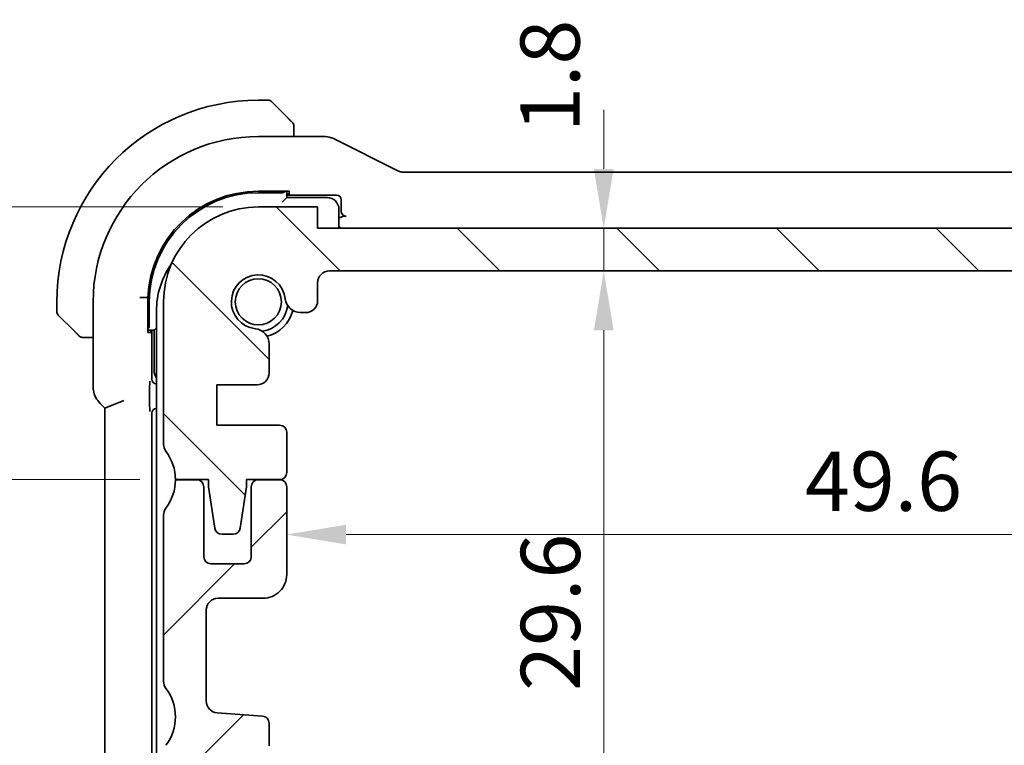
# Model space of a CAD drawing. Units: millimetres. Extents: x 14 to 2205, y 8 to 430.
# Drawn here: x 632 to 674, y 81 to 112 of the extents above; entities that cross this region are included whole.
import ezdxf

# ---------------------------------------------------------------- set-up
doc = ezdxf.new("R2010")
doc.units = ezdxf.units.MM
doc.layers.get('Defpoints').update_dxf_attribs({"lineweight": 25})
for name, color, linetype, lineweight in [('Dimension (ISO)', 7, 'Continuous', 18), ('Hatch (ISO)', 1, 'Continuous', 18), ('Visible (ISO)', 7, 'Continuous', 35)]:
    doc.layers.add(name, color=color, linetype=linetype, lineweight=lineweight)
doc.styles.add('Note Text (TK)', font='txt')
doc.dimstyles.new('Default - Method 1b (TK)', dxfattribs={"dimtxt": 2.5, "dimasz": 2.5, "dimexe": 1, "dimexo": 1.5, "dimgap": 1, "dimtad": 1, "dimtoh": 1, "dimrnd": 1e-08, "dimdsep": 46, "dimtxsty": 'Note Text (TK)', "dimcen": 0.09, "dimdle": 5, "dimclrd": 100, "dimclre": 100, "dimclrt": 7, "dimadec": 1, "dimazin": 1, "dimtfac": 1, "dimtmove": 0, "dimatfit": 3, "dimfxl": 1, "dimtolj": 1, "dimlwd": -1, "dimlwe": -1, "dimarcsym": 0})

# ---------------------------------------------------------------- blocks, each defined once
blk = doc.blocks.new('*D27')
at = {"layer": 'Defpoints', "color": 0}
for p in [(643.486, 90.027), (693.086, 90.027), (693.086, 89.863)]:
    blk.add_point(p, dxfattribs=at)
at = {"layer": 'Dimension (ISO)', "color": 100}
blk.add_line((645.986, 89.863), (690.586, 89.863), dxfattribs=at)
for points in [[(645.986, 90.279), (645.986, 89.446), (643.486, 89.863)], [(690.586, 90.279), (690.586, 89.446), (693.086, 89.863)]]:
    blk.add_solid(points, dxfattribs=at)
at = {"layer": 'Dimension (ISO)', "color": 7, "insert": (665.353, 92.113), "char_height": 2.5, "attachment_point": 4, "style": 'Note Text (TK)'}
blk.add_mtext('\\A1;49.6', dxfattribs=at)
blk = doc.blocks.new('*D28')
at = {"layer": 'Defpoints', "color": 0}
for p in [(644.786, 102.778), (656.862, 102.778), (645.286, 100.978)]:
    blk.add_point(p, dxfattribs=at)
at = {"layer": 'Dimension (ISO)', "color": 100}
for p, q in [((656.862, 105.278), (656.862, 107.778)), ((646.286, 102.778), (657.862, 102.778)), ((656.862, 100.978), (656.862, 102.778)), ((646.786, 100.978), (657.862, 100.978)), ((656.862, 98.478), (656.862, 95.978))]:
    blk.add_line(p, q, dxfattribs=at)
for points in [[(656.445, 105.278), (657.278, 105.278), (656.862, 102.778)], [(656.445, 98.478), (657.278, 98.478), (656.862, 100.978)]]:
    blk.add_solid(points, dxfattribs=at)
at = {"layer": 'Dimension (ISO)', "color": 7, "insert": (654.594, 106.839), "char_height": 2.5, "attachment_point": 4, "rotation": 90, "style": 'Note Text (TK)'}
blk.add_mtext('\\A1;1.8', dxfattribs=at)
blk = doc.blocks.new('*D29')
at = {"layer": 'Defpoints', "color": 0}
for p in [(645.286, 100.978), (645.286, 71.377), (656.862, 71.377)]:
    blk.add_point(p, dxfattribs=at)
at = {"layer": 'Dimension (ISO)', "color": 100}
for p, q in [((646.786, 100.978), (657.862, 100.978)), ((656.862, 98.478), (656.862, 73.877)), ((646.786, 71.377), (657.862, 71.377))]:
    blk.add_line(p, q, dxfattribs=at)
for points in [[(656.445, 98.478), (657.278, 98.478), (656.862, 100.978)], [(656.445, 73.877), (657.278, 73.877), (656.862, 71.377)]]:
    blk.add_solid(points, dxfattribs=at)
at = {"layer": 'Dimension (ISO)', "color": 7, "insert": (654.612, 83.273), "char_height": 2.5, "attachment_point": 4, "rotation": 90, "style": 'Note Text (TK)'}
blk.add_mtext('\\A1;29.6', dxfattribs=at)
blk = doc.blocks.new('*D31')
at = {"layer": 'Defpoints', "color": 0}
for p in [(623.029, 103.678), (642.286, 103.678), (638.786, 92.178)]:
    blk.add_point(p, dxfattribs=at)
at = {"layer": 'Dimension (ISO)', "color": 100}
for p, q in [((640.786, 103.678), (622.029, 103.678)), ((623.029, 94.678), (623.029, 101.178)), ((637.286, 92.178), (622.029, 92.178))]:
    blk.add_line(p, q, dxfattribs=at)
for points in [[(622.612, 101.178), (623.445, 101.178), (623.029, 103.678)], [(622.612, 94.678), (623.445, 94.678), (623.029, 92.178)]]:
    blk.add_solid(points, dxfattribs=at)
at = {"layer": 'Dimension (ISO)', "color": 7, "insert": (620.779, 95.115), "char_height": 2.5, "attachment_point": 4, "rotation": 90, "style": 'Note Text (TK)'}
blk.add_mtext('\\A1;11.5', dxfattribs=at)
blk = doc.blocks.new('*D32')
at = {"layer": 'Defpoints', "color": 0}
for p in [(638.786, 92.178), (623.029, 68.677), (642.286, 68.677)]:
    blk.add_point(p, dxfattribs=at)
at = {"layer": 'Dimension (ISO)', "color": 100}
for p, q in [((637.286, 92.178), (622.029, 92.178)), ((623.029, 89.678), (623.029, 71.177)), ((640.786, 68.677), (622.029, 68.677))]:
    blk.add_line(p, q, dxfattribs=at)
for points in [[(622.612, 89.678), (623.445, 89.678), (623.029, 92.178)], [(622.612, 71.177), (623.445, 71.177), (623.029, 68.677)]]:
    blk.add_solid(points, dxfattribs=at)
at = {"layer": 'Dimension (ISO)', "color": 7, "insert": (620.779, 77.516), "char_height": 2.5, "attachment_point": 4, "rotation": 90, "style": 'Note Text (TK)'}
blk.add_mtext('\\A1;23.5', dxfattribs=at)
blk = doc.blocks.new('*D33')
at = {"layer": 'Defpoints', "color": 0}
for p in [(611.479, 103.678), (642.286, 103.678), (642.286, 68.677)]:
    blk.add_point(p, dxfattribs=at)
at = {"layer": 'Dimension (ISO)', "color": 100}
for p, q in [((640.786, 103.678), (610.479, 103.678)), ((611.479, 71.177), (611.479, 101.178)), ((640.786, 68.677), (610.479, 68.677))]:
    blk.add_line(p, q, dxfattribs=at)
for points in [[(611.063, 101.178), (611.896, 101.178), (611.479, 103.678)], [(611.063, 71.177), (611.896, 71.177), (611.479, 68.677)]]:
    blk.add_solid(points, dxfattribs=at)
at = {"layer": 'Dimension (ISO)', "color": 7, "insert": (609.229, 84.544), "char_height": 2.5, "attachment_point": 4, "rotation": 90, "style": 'Note Text (TK)'}
blk.add_mtext('\\A1;35', dxfattribs=at)

msp = doc.modelspace()

# ---------------------------------------------------------------- hatches: boundary and pattern name
at = {"layer": 'Hatch (ISO)'}
h = msp.add_hatch(dxfattribs=at)
h.set_pattern_fill('ANSI31', color=256, scale=38.1, angle=90.00021, style=0)
h.set_pattern_definition([(135.0002, (393.75, -4), (-3.367584, -3.36761), [])])
edge = h.paths.add_edge_path()
edge.add_line((691.7858, 102.7771), (644.7858, 102.7778))
edge.add_line((644.7858, 102.7778), (644.7859, 103.6778))
edge.add_line((644.7859, 103.6778), (642.2859, 103.6778))
edge.add_ellipse((642.2858, 99.6778), major_axis=(0.0001, 4), ratio=1, start_angle=0, end_angle=90)
edge.add_line((638.2858, 99.6779), (638.2857, 93.6779))
edge.add_ellipse((638.7857, 93.6779), major_axis=(-0.5, 0), ratio=1, start_angle=0, end_angle=36.8699)
edge.add_ellipse((636.7857, 92.1779), major_axis=(1.6, 1.2), ratio=1, start_angle=323.1301, end_angle=360, ccw=False)
edge.add_line((638.7857, 92.1779), (640.1857, 92.1779))
edge.add_line((640.1857, 92.1779), (640.1857, 91.8779))
edge.add_line((640.1857, 91.8779), (640.4473, 90.1334))
edge.add_ellipse((640.744, 90.1779), major_axis=(-0.2967, -0.0445), ratio=1, start_angle=0, end_angle=81.46923)
edge.add_line((640.744, 89.8779), (641.2273, 89.8778))
edge.add_ellipse((641.2273, 90.1778), major_axis=(0, -0.3), ratio=1, start_angle=0, end_angle=81.46923)
edge.add_line((641.524, 90.1333), (641.7857, 91.8778))
edge.add_line((641.7857, 91.8778), (641.7857, 92.1778))
edge.add_line((641.7857, 92.1778), (643.1857, 92.1778))
edge.add_ellipse((643.1857, 92.4778), major_axis=(0, -0.3), ratio=1, start_angle=0, end_angle=90)
edge.add_line((643.4857, 92.4778), (643.4857, 94.1775))
edge.add_ellipse((643.1857, 94.1775), major_axis=(0.3, 0), ratio=1, start_angle=0, end_angle=90)
edge.add_line((643.1857, 94.4775), (640.5357, 94.4775))
edge.add_line((640.5357, 94.4775), (640.5358, 96.1775))
edge.add_line((640.5358, 96.1775), (642.2397, 96.1775))
edge.add_ellipse((642.2397, 96.6775), major_axis=(0, -0.5), ratio=1, start_angle=0, end_angle=90.00163)
edge.add_line((642.7397, 96.6775), (642.7397, 97.8979))
edge.add_ellipse((642.0897, 97.8979), major_axis=(0.65, 0), ratio=1, start_angle=0, end_angle=83.70755)
edge.add_ellipse((642.2859, 99.6771), major_axis=(-0.1249, -1.1331), ratio=1, start_angle=102.5849, end_angle=360, ccw=False)
edge.add_ellipse((644.0651, 99.8733), major_axis=(-0.6461, -0.0713), ratio=1, start_angle=0, end_angle=83.70755)
edge.add_line((644.0651, 99.2233), (644.2859, 99.2233))
edge.add_ellipse((644.2859, 99.7233), major_axis=(0, -0.5), ratio=1, start_angle=0, end_angle=90)
edge.add_line((644.7859, 99.7233), (644.7859, 100.4778))
edge.add_ellipse((645.2859, 100.4778), major_axis=(-0.5, 0), ratio=1, start_angle=269.99837, end_angle=360, ccw=False)
edge.add_line((645.2859, 100.9778), (691.2858, 100.9771))
edge.add_ellipse((691.2858, 100.4771), major_axis=(0, 0.5), ratio=1, start_angle=270, end_angle=360, ccw=False)
edge.add_line((691.7858, 100.4771), (691.7858, 99.7233))
edge.add_ellipse((692.2858, 99.7233), major_axis=(-0.5, 0), ratio=1, start_angle=0, end_angle=90)
edge.add_line((692.2858, 99.2233), (692.5066, 99.2233))
edge.add_ellipse((692.5066, 99.8733), major_axis=(0, -0.65), ratio=1, start_angle=0, end_angle=83.70755)
edge.add_ellipse((694.2858, 99.6771), major_axis=(-1.1331, 0.125), ratio=1, start_angle=102.5849, end_angle=360, ccw=False)
edge.add_ellipse((694.482, 97.8979), major_axis=(-0.0712, 0.6461), ratio=1, start_angle=0, end_angle=83.70755)
edge.add_line((693.832, 97.8979), (693.832, 96.6768))
edge.add_ellipse((694.332, 96.6767), major_axis=(-0.5, 0), ratio=1, start_angle=0, end_angle=90)
edge.add_line((694.3319, 96.1767), (696.0358, 96.1767))
edge.add_line((696.0358, 96.1767), (696.0357, 94.4767))
edge.add_line((696.0357, 94.4767), (693.3857, 94.4768))
edge.add_ellipse((693.3857, 94.1768), major_axis=(0, 0.3), ratio=1, start_angle=0, end_angle=90)
edge.add_line((693.0857, 94.1768), (693.0857, 92.4771))
edge.add_ellipse((693.3857, 92.4771), major_axis=(-0.3, 0), ratio=1, start_angle=0, end_angle=90)
edge.add_line((693.3857, 92.1771), (694.7857, 92.1771))
edge.add_line((694.7857, 92.1771), (694.7857, 91.8771))
edge.add_line((694.7857, 91.8771), (695.0473, 90.1326))
edge.add_ellipse((695.344, 90.1771), major_axis=(-0.2967, -0.0445), ratio=1, start_angle=0, end_angle=81.46923)
edge.add_line((695.344, 89.8771), (695.8273, 89.8771))
edge.add_ellipse((695.8273, 90.1771), major_axis=(0, -0.3), ratio=1, start_angle=0, end_angle=81.46923)
edge.add_line((696.124, 90.1326), (696.3857, 91.8771))
edge.add_line((696.3857, 91.8771), (696.3857, 92.1771))
edge.add_line((696.3857, 92.1771), (696.8811, 92.1771))
edge.add_line((696.8811, 92.1771), (697.7857, 92.177))
edge.add_ellipse((699.7857, 92.177), major_axis=(-2, 0), ratio=1, start_angle=359.99857, end_angle=360, ccw=False)
edge.add_ellipse((699.7857, 92.177), major_axis=(-2, 0.0001), ratio=1, start_angle=323.13153, end_angle=360, ccw=False)
edge.add_ellipse((697.7857, 93.677), major_axis=(0.4, -0.3), ratio=1, start_angle=0, end_angle=36.8699)
edge.add_line((698.2857, 93.677), (698.2858, 99.677))
edge.add_ellipse((694.2858, 99.6771), major_axis=(4, -0.0001), ratio=1, start_angle=0, end_angle=90)
edge.add_line((694.2859, 103.6771), (691.7859, 103.6771))
edge.add_line((691.7859, 103.6771), (691.7858, 102.7771))
h = msp.add_hatch(dxfattribs=at)
h.set_pattern_fill('ANSI31', color=256, scale=38.1, style=0)
h.set_pattern_definition([(45, (393.75, -4), (-3.367596, 3.367596), [])])
edge = h.paths.add_edge_path()
edge.add_line((698.2858, 83.6771), (698.2858, 90.6771))
edge.add_ellipse((697.7858, 90.6771), major_axis=(0.5, 0), ratio=1, start_angle=0, end_angle=36.8699)
edge.add_ellipse((699.7858, 92.1771), major_axis=(-1.6, -1.2), ratio=1, start_angle=323.1301, end_angle=360, ccw=False)
edge.add_line((697.7858, 92.1771), (697.7857, 92.1771))
edge.add_line((697.7857, 92.1771), (696.8858, 92.1771))
edge.add_ellipse((696.8858, 91.8771), major_axis=(0, 0.3), ratio=1, start_angle=0, end_angle=0.89884)
edge.add_ellipse((696.8858, 91.8771), major_axis=(-0.0047, 0.3), ratio=1, start_angle=0, end_angle=89.10116)
edge.add_line((696.5858, 91.8771), (696.5858, 88.9271))
edge.add_ellipse((696.2858, 88.9271), major_axis=(0.3, 0), ratio=1, start_angle=270, end_angle=360, ccw=False)
edge.add_line((696.2858, 88.6271), (694.8858, 88.6271))
edge.add_ellipse((694.8858, 88.9271), major_axis=(0, -0.3), ratio=1, start_angle=270, end_angle=360, ccw=False)
edge.add_line((694.5858, 88.9271), (694.5858, 91.8771))
edge.add_ellipse((694.2858, 91.8771), major_axis=(0.3, 0), ratio=1, start_angle=0, end_angle=90)
edge.add_line((694.2858, 92.1771), (693.3858, 92.1771))
edge.add_ellipse((693.3858, 91.8771), major_axis=(0, 0.3), ratio=1, start_angle=0, end_angle=89.99614)
edge.add_line((693.0858, 91.8771), (693.0858, 88.1771))
edge.add_ellipse((694.0858, 88.1771), major_axis=(-1, 0), ratio=1, start_angle=0, end_angle=90)
edge.add_line((694.0858, 87.1771), (695.9858, 87.1771))
edge.add_ellipse((695.9858, 86.6771), major_axis=(0, 0.5), ratio=1, start_angle=269.99768, end_angle=360, ccw=False)
edge.add_line((696.4858, 86.6771), (696.4858, 82.8423))
edge.add_ellipse((695.9858, 82.8423), major_axis=(0.5, 0), ratio=1, start_angle=274, end_angle=360, ccw=False)
edge.add_line((696.0207, 82.3435), (694.1111, 82.21))
edge.add_ellipse((694.132, 81.9107), major_axis=(-0.0209, 0.2993), ratio=1, start_angle=0, end_angle=86.00007)
edge.add_line((693.832, 81.9107), (693.832, 80.9609))
edge.add_ellipse((694.132, 80.9609), major_axis=(-0.3, 0), ratio=1, start_angle=0, end_angle=85.99993)
edge.add_line((694.1111, 80.6617), (696.0358, 80.5271))
edge.add_line((696.0358, 80.5271), (696.0358, 78.8271))
edge.add_line((696.0358, 78.8271), (694.1111, 78.6925))
edge.add_ellipse((694.132, 78.3932), major_axis=(-0.0209, 0.2993), ratio=1, start_angle=0, end_angle=86)
edge.add_line((693.832, 78.3932), (693.832, 77.4609))
edge.add_ellipse((694.132, 77.4609), major_axis=(-0.3, 0), ratio=1, start_angle=0, end_angle=86)
edge.add_line((694.1111, 77.1617), (696.0358, 77.0271))
edge.add_line((696.0358, 77.0271), (696.0358, 75.3271))
edge.add_line((696.0358, 75.3271), (694.1111, 75.1925))
edge.add_ellipse((694.132, 74.8932), major_axis=(-0.0209, 0.2993), ratio=1, start_angle=0, end_angle=85.99992)
edge.add_line((693.832, 74.8932), (693.832, 74.4563))
edge.add_ellipse((694.482, 74.4563), major_axis=(-0.65, 0), ratio=1, start_angle=0, end_angle=83.70723)
edge.add_ellipse((694.2858, 72.6771), major_axis=(0.1249, 1.1331), ratio=1, start_angle=102.5849, end_angle=360, ccw=False)
edge.add_ellipse((692.5066, 72.4809), major_axis=(0.6461, 0.0712), ratio=1, start_angle=0, end_angle=83.70755)
edge.add_line((692.5066, 73.1309), (692.2858, 73.1309))
edge.add_ellipse((692.2858, 72.6309), major_axis=(0, 0.5), ratio=1, start_angle=0, end_angle=90)
edge.add_line((691.7858, 72.6309), (691.7858, 71.8771))
edge.add_ellipse((691.2858, 71.8771), major_axis=(0.5, 0), ratio=1, start_angle=270, end_angle=360, ccw=False)
edge.add_line((691.2858, 71.3771), (645.2858, 71.3771))
edge.add_ellipse((645.2858, 71.8771), major_axis=(0, -0.5), ratio=1, start_angle=270, end_angle=360, ccw=False)
edge.add_line((644.7858, 71.8771), (644.7858, 72.6309))
edge.add_ellipse((644.2858, 72.6309), major_axis=(0.5, 0), ratio=1, start_angle=0, end_angle=90)
edge.add_line((644.2858, 73.1309), (644.065, 73.1309))
edge.add_ellipse((644.065, 72.4809), major_axis=(0, 0.65), ratio=1, start_angle=0, end_angle=83.70755)
edge.add_ellipse((642.2858, 72.6771), major_axis=(1.1331, -0.1249), ratio=1, start_angle=102.5849, end_angle=360, ccw=False)
edge.add_ellipse((642.0896, 74.4563), major_axis=(0.0712, -0.6461), ratio=1, start_angle=0, end_angle=83.70754)
edge.add_line((642.7396, 74.4563), (642.7396, 74.8932))
edge.add_ellipse((642.4396, 74.8932), major_axis=(0.3, 0), ratio=1, start_angle=0, end_angle=85.99992)
edge.add_line((642.4605, 75.1925), (640.5358, 75.3271))
edge.add_line((640.5358, 75.3271), (640.5358, 77.0271))
edge.add_line((640.5358, 77.0271), (642.4605, 77.1617))
edge.add_ellipse((642.4396, 77.4609), major_axis=(0.0209, -0.2993), ratio=1, start_angle=0, end_angle=86)
edge.add_line((642.7396, 77.4609), (642.7396, 78.3932))
edge.add_ellipse((642.4396, 78.3932), major_axis=(0.3, 0), ratio=1, start_angle=0, end_angle=86)
edge.add_line((642.4605, 78.6925), (640.5358, 78.8271))
edge.add_line((640.5358, 78.8271), (640.5358, 80.5271))
edge.add_line((640.5358, 80.5271), (642.4605, 80.6617))
edge.add_ellipse((642.4396, 80.9609), major_axis=(0.0209, -0.2993), ratio=1, start_angle=0, end_angle=85.99993)
edge.add_line((642.7396, 80.9609), (642.7396, 81.9107))
edge.add_ellipse((642.4396, 81.9107), major_axis=(0.3, 0), ratio=1, start_angle=0, end_angle=86.00007)
edge.add_line((642.4605, 82.21), (640.5509, 82.3435))
edge.add_ellipse((640.5858, 82.8423), major_axis=(-0.0349, -0.4988), ratio=1, start_angle=274, end_angle=360, ccw=False)
edge.add_line((640.0858, 82.8423), (640.0858, 86.6771))
edge.add_ellipse((640.5858, 86.6771), major_axis=(-0.5, 0), ratio=1, start_angle=270, end_angle=360, ccw=False)
edge.add_line((640.5858, 87.1771), (642.4858, 87.1771))
edge.add_ellipse((642.4858, 88.1771), major_axis=(0, -1), ratio=1, start_angle=0, end_angle=90.00118)
edge.add_line((643.4858, 88.1771), (643.4858, 91.8771))
edge.add_ellipse((643.1858, 91.8771), major_axis=(0.3, 0), ratio=1, start_angle=0, end_angle=89.99614)
edge.add_line((643.1858, 92.1771), (642.2858, 92.1771))
edge.add_ellipse((642.2858, 91.8771), major_axis=(0, 0.3), ratio=1, start_angle=0, end_angle=90)
edge.add_line((641.9858, 91.8771), (641.9858, 88.9271))
edge.add_ellipse((641.6858, 88.9271), major_axis=(0.3, 0), ratio=1, start_angle=270, end_angle=360, ccw=False)
edge.add_line((641.6858, 88.6271), (640.2858, 88.6271))
edge.add_ellipse((640.2858, 88.9271), major_axis=(0, -0.3), ratio=1, start_angle=270, end_angle=360, ccw=False)
edge.add_line((639.9858, 88.9271), (639.9858, 91.8771))
edge.add_ellipse((639.6858, 91.8771), major_axis=(0.3, 0), ratio=1, start_angle=0, end_angle=90)
edge.add_line((639.6858, 92.1771), (638.7858, 92.1771))
edge.add_ellipse((636.7858, 92.1771), major_axis=(2, 0), ratio=1, start_angle=323.13009, end_angle=360, ccw=False)
edge.add_ellipse((638.7858, 90.6771), major_axis=(-0.4, 0.3), ratio=1, start_angle=0, end_angle=36.8699)
edge.add_line((638.2858, 90.6771), (638.2858, 83.6771))
edge.add_ellipse((638.7858, 83.6771), major_axis=(-0.5, 0), ratio=1, start_angle=0, end_angle=36.8699)
edge.add_ellipse((636.7858, 82.1771), major_axis=(1.6, 1.2), ratio=1, start_angle=286.2602, end_angle=360, ccw=False)
edge.add_ellipse((638.7858, 80.6771), major_axis=(-0.4, 0.3), ratio=1, start_angle=0, end_angle=36.8699)
edge.add_line((638.2858, 80.6771), (638.2858, 80.1771))
edge.add_ellipse((638.7858, 80.1771), major_axis=(-0.5, 0), ratio=1, start_angle=0, end_angle=36.8699)
edge.add_ellipse((636.7858, 78.6771), major_axis=(1.6, 1.2), ratio=1, start_angle=286.2602, end_angle=360, ccw=False)
edge.add_ellipse((638.7858, 77.1771), major_axis=(-0.4, 0.3), ratio=1, start_angle=0, end_angle=36.8699)
edge.add_line((638.2858, 77.1771), (638.2858, 76.6771))
edge.add_ellipse((638.7858, 76.6771), major_axis=(-0.5, 0), ratio=1, start_angle=0, end_angle=36.8699)
edge.add_ellipse((636.7858, 75.1771), major_axis=(1.6, 1.2), ratio=1, start_angle=286.2602, end_angle=360, ccw=False)
edge.add_ellipse((638.7858, 73.6771), major_axis=(-0.4, 0.3), ratio=1, start_angle=0, end_angle=36.8699)
edge.add_line((638.2858, 73.6771), (638.2858, 72.6771))
edge.add_ellipse((642.2858, 72.6771), major_axis=(-4, 0), ratio=1, start_angle=0, end_angle=90)
edge.add_line((642.2858, 68.6771), (644.7858, 68.6771))
edge.add_line((644.7858, 68.6771), (644.7858, 69.5771))
edge.add_line((644.7858, 69.5771), (691.7858, 69.5771))
edge.add_line((691.7858, 69.5771), (691.7858, 68.6771))
edge.add_line((691.7858, 68.6771), (694.2858, 68.6771))
edge.add_ellipse((694.2858, 72.6771), major_axis=(0, -4), ratio=1, start_angle=0, end_angle=90)
edge.add_line((698.2858, 72.6771), (698.2858, 73.6771))
edge.add_ellipse((697.7858, 73.6771), major_axis=(0.5, 0), ratio=1, start_angle=0, end_angle=36.8699)
edge.add_ellipse((699.7858, 75.1771), major_axis=(-1.6, -1.2), ratio=1, start_angle=286.2602, end_angle=360, ccw=False)
edge.add_ellipse((697.7858, 76.6771), major_axis=(0.4, -0.3), ratio=1, start_angle=0, end_angle=36.8699)
edge.add_line((698.2858, 76.6771), (698.2858, 77.1771))
edge.add_ellipse((697.7858, 77.1771), major_axis=(0.5, 0), ratio=1, start_angle=0, end_angle=36.8699)
edge.add_ellipse((699.7858, 78.6771), major_axis=(-1.6, -1.2), ratio=1, start_angle=286.2602, end_angle=360, ccw=False)
edge.add_ellipse((697.7858, 80.1771), major_axis=(0.4, -0.3), ratio=1, start_angle=0, end_angle=36.8699)
edge.add_line((698.2858, 80.1771), (698.2858, 80.6771))
edge.add_ellipse((697.7858, 80.6771), major_axis=(0.5, 0), ratio=1, start_angle=0, end_angle=36.8699)
edge.add_ellipse((699.7858, 82.1771), major_axis=(-1.6, -1.2), ratio=1, start_angle=286.2602, end_angle=360, ccw=False)
edge.add_ellipse((697.7858, 83.6771), major_axis=(0.4, -0.3), ratio=1, start_angle=0, end_angle=36.8699)

# ---------------------------------------------------------------- linework, layer by layer
at = {"layer": 'Visible (ISO)'}
for p, q in [((642.703, 108.1771), (642.2859, 108.1771)), ((642.8445, 108.1185), (643.5382, 107.4248)), ((643.7859, 106.6487), (643.7859, 106.9227)), ((645.0431, 106.6487), (642.2859, 106.6487)), ((648.1738, 105.2014), (645.4903, 106.5431)), ((688.1748, 105.1487), (648.397, 105.1487)), ((642.2859, 104.3412), (643.5859, 104.3412)), ((643.4859, 104.0771), (643.4859, 104.3412)), ((643.5859, 104.3412), (643.5859, 104.2155)), ((642.2859, 104.2771), (643.2859, 104.2771)), ((643.4859, 104.0771), (643.2859, 103.8771)), ((643.5859, 104.2155), (643.4859, 104.2155)), ((643.4859, 104.1771), (645.586, 104.1771)), ((645.1859, 104.0771), (643.4859, 104.0771)), ((645.7859, 103.9772), (645.7859, 103.4909)), ((644.7859, 103.6778), (642.2859, 103.6778)), ((644.7858, 102.7778), (644.7859, 103.6778)), ((645.6859, 102.7778), (645.6859, 103.5771)), ((645.9858, 103.2911), (645.9349, 103.2911)), ((691.7858, 102.7771), (644.7858, 102.7778)), ((645.2859, 100.9778), (691.2858, 100.9771)), ((644.7859, 99.7233), (644.7859, 100.4778)), ((637.4783, 99.8604), (637.6253, 99.8575)), ((637.6253, 98.3771), (637.6253, 99.8575)), ((633.7859, 99.6771), (633.7859, 99.2599)), ((635.3143, 99.6771), (635.3143, 96.103)), ((637.6859, 98.6771), (637.6859, 99.6771)), ((638.2858, 99.6779), (638.2857, 93.6779)), ((634.5382, 98.4248), (633.8445, 99.1185)), ((637.9858, 99.277), (637.9858, 86.177)), ((644.0651, 99.2233), (644.2859, 99.2233)), ((637.6253, 98.4771), (637.8859, 98.4771)), ((637.751, 98.4771), (637.751, 98.3771)), ((637.7894, 96.4154), (637.7894, 98.4771)), ((637.9858, 98.577), (637.8859, 98.4771)), ((637.8859, 98.4771), (637.8859, 96.7771)), ((635.0403, 98.1771), (635.3143, 98.1771)), ((637.751, 98.3771), (637.6253, 98.3771)), ((642.7397, 96.6775), (642.7397, 97.8979)), ((637.6986, 95.3999), (637.6986, 95.9892)), ((640.5357, 94.4775), (640.5358, 96.1775)), ((640.5358, 96.1775), (642.2397, 96.1775)), ((635.6072, 95.396), (635.8143, 95.1889)), ((636.6143, 95.5202), (635.8143, 95.1889)), ((635.8143, 95.1889), (635.8143, 77.1653)), ((637.9858, 95.1771), (637.9858, 95.1771)), ((637.7859, 77.377), (637.7859, 94.9772)), ((643.1857, 94.4775), (640.5357, 94.4775)), ((643.4857, 92.4778), (643.4857, 94.1775)), ((638.7857, 92.1779), (640.1857, 92.1779)), ((639.6858, 92.1771), (638.7858, 92.1771)), ((639.9858, 88.9271), (639.9858, 91.8771)), ((640.1857, 92.1779), (640.1857, 91.8779)), ((640.1857, 91.8779), (640.4473, 90.1334)), ((641.524, 90.1333), (641.7857, 91.8778)), ((641.7857, 91.8778), (641.7857, 92.1778)), ((641.7857, 92.1778), (643.1857, 92.1778)), ((641.9858, 91.8771), (641.9858, 88.9271)), ((643.1858, 92.1771), (642.2858, 92.1771)), ((643.4858, 88.1771), (643.4858, 91.8771)), ((638.2858, 90.6771), (638.2858, 83.6771)), ((640.744, 89.8779), (641.2273, 89.8778)), ((641.6858, 88.6271), (640.2858, 88.6271)), ((640.5858, 87.1771), (642.4858, 87.1771)), ((640.0858, 82.8423), (640.0858, 86.6771)), ((637.9858, 86.177), (637.9859, 73.077)), ((642.4605, 82.21), (640.5509, 82.3435)), ((642.7396, 80.9609), (642.7396, 81.9107))]:
    msp.add_line(p, q, dxfattribs=at)
msp.add_circle((642.2859, 99.6771), 0.9739, dxfattribs=at)
for centre, radius, start, end in [((642.2859, 99.6771), 8.5, 90, 180), ((642.703, 107.9771), 0.2, 45, 90), ((643.5859, 107.0942), 0.2, 22.5, 45), ((643.5859, 107.0942), 0.2, 0, 22.5), ((642.2859, 99.6771), 6.9716, 90, 180), ((642.2859, 99.6771), 4.6641, 90, 177.78272), ((642.2859, 99.6771), 4.6, 90, 180), ((645.1859, 103.5771), 0.5, 0, 90), ((642.2858, 99.6778), 4, 89.99918, 179.99918), ((641.4858, 99.277), 3.5, 144.70226, 180), ((645.2859, 100.4778), 0.5, 89.99918, 180.00082), ((642.2859, 99.6771), 1.14, 6.29327, 263.70836), ((644.0651, 99.8733), 0.65, 186.29327, 270.00082), ((644.2859, 99.7233), 0.5, 270.00082, 0.00082), ((642.2859, 99.6771), 1.25, 277.6007, 352.40093), ((642.2858, 99.6771), 1.5, 284.16045, 345.84597), ((633.9859, 99.2599), 0.2, 180, 225), ((642.0897, 97.8979), 0.65, 0.00082, 83.70836), ((634.8687, 98.3771), 0.2, 225, 247.42191), ((634.8687, 98.3771), 0.2, 247.5, 270), ((638.3859, 96.7771), 0.5, 180, 216.85303), ((642.2397, 96.6775), 0.5, 269.99918, 0.00082), ((643.1857, 94.1775), 0.3, 359.99918, 89.99918), ((638.7857, 93.6779), 0.5, 179.99918, 216.86908), ((636.7857, 92.1779), 2, 359.99918, 36.86908), ((643.1857, 92.4778), 0.3, 269.99918, 359.99918), ((636.7858, 92.1771), 2, 323.13009, 0), ((639.6858, 91.8771), 0.3, 360, 90), ((642.2858, 91.8771), 0.3, 90, 180), ((643.1858, 91.8771), 0.3, 360, 89.99614), ((638.7858, 90.6771), 0.5, 143.1301, 180), ((640.744, 90.1779), 0.3, 188.52995, 269.99918), ((641.2273, 90.1778), 0.3, 269.99918, 351.46842), ((640.2858, 88.9271), 0.3, 180, 270), ((641.6858, 88.9271), 0.3, 270, 360), ((642.4858, 88.1771), 1, 269.99884, 0.00002), ((640.5858, 86.6771), 0.5, 90, 180), ((638.7858, 83.6771), 0.5, 180, 216.8699), ((636.7858, 82.1771), 2, 323.1301, 36.8699), ((640.5858, 82.8423), 0.5, 180, 266), ((642.4396, 81.9107), 0.3, 359.99993, 86)]:
    msp.add_arc(centre, radius, start, end, dxfattribs=at)
for centre, major_axis, ratio, start_param, end_param in [((643.2859, 104.4702), (0.2, 0), 0.9656888, 4.712389, 5.5517083), ((645.5858, 103.977), (0.1416, 0.1416), 0.9987828, 5.4983961, 7.0679745), ((645.986, 103.4912), (-0.1416, -0.1416), 0.9987828, 5.4983961, 7.0679745), ((645.5928, 102.684), (0.1861, -0.0771), 0.9518333, 0.9177342, 1.4619338), ((637.4928, 98.6771), (0, -0.2), 0.9656888, 0.7560463, 1.5707963), ((637.9895, 96.4156), (-0.1416, -0.1416), 0.9987828, 5.4983961, 7.0506912), ((637.986, 94.977), (-0.1416, 0.1416), 0.9987828, 5.4983961, 7.0679745)]:
    msp.add_ellipse(centre, major_axis=major_axis, ratio=ratio, start_param=start_param, end_param=end_param, dxfattribs=at)
for points, knots in [([(643.6742, 107.2888), (643.6663, 107.2967), (643.6576, 107.3054), (643.6483, 107.3147), (643.6392, 107.3238), (643.6295, 107.3335), (643.6193, 107.3436), (643.6098, 107.3532), (643.6002, 107.3628), (643.5908, 107.3722), (643.5813, 107.3817), (643.5721, 107.3909), (643.5633, 107.3997), (643.5545, 107.4085), (643.5461, 107.4169), (643.5382, 107.4248)], [0.5, 0.5, 0.5, 0.5, 0.60524772, 0.60524772, 0.60524772, 0.707891, 0.707891, 0.707891, 0.80414857, 0.80414857, 0.80414857, 0.90207429, 0.90207429, 0.90207429, 1, 1, 1, 1]), ([(643.7273, 107.2357), (643.7273, 107.2357), (643.7272, 107.2358), (643.7243, 107.2386), (643.7215, 107.2415), (643.7159, 107.2471), (643.7076, 107.2554), (643.6987, 107.2643), (643.6868, 107.2762), (643.6742, 107.2888)], [0, 0, 0, 0, 0.16464555, 0.16464555, 0.16464555, 0.3268563, 0.3268563, 0.3268563, 0.5, 0.5, 0.5, 0.5]), ([(643.7859, 107.049), (643.7859, 107.0605), (643.7859, 107.0704), (643.7859, 107.0776), (643.7859, 107.0847), (643.7859, 107.0893), (643.7859, 107.0917), (643.7859, 107.092), (643.7859, 107.0923), (643.7859, 107.0925), (643.7859, 107.0941), (643.7859, 107.0942), (643.7859, 107.0942)], [0.5, 0.5, 0.5, 0.5, 0.6699894, 0.6699894, 0.6699894, 0.83656608, 0.83656608, 0.83656608, 0.85622576, 0.85622576, 0.85622576, 1, 1, 1, 1]), ([(643.7859, 106.9227), (643.7859, 106.9307), (643.7859, 106.939), (643.7859, 106.9476), (643.7859, 106.9561), (643.7859, 106.965), (643.7859, 106.9741), (643.7859, 106.9831), (643.7859, 106.9923), (643.7859, 107.0011), (643.7859, 107.01), (643.7859, 107.0186), (643.7859, 107.0265), (643.7859, 107.0347), (643.7859, 107.0423), (643.7859, 107.049)], [0, 0, 0, 0, 0.10026775, 0.10026775, 0.10026775, 0.19847065, 0.19847065, 0.19847065, 0.29651622, 0.29651622, 0.29651622, 0.39628078, 0.39628078, 0.39628078, 0.5, 0.5, 0.5, 0.5]), ([(645.0431, 106.6486), (645.1495, 106.6486), (645.2571, 106.6311), (645.4033, 106.5827), (645.4476, 106.5644), (645.4903, 106.5431)], [0, 0, 0, 0, 0.031897594, 0.031897594, 0.04620725, 0.04620725, 0.04620725, 0.04620725]), ([(648.1738, 105.2014), (648.2213, 105.1776), (648.2733, 105.1614), (648.3494, 105.1504), (648.3732, 105.1486), (648.397, 105.1486)], [0, 0, 0, 0, 0.015932344, 0.015932344, 0.02307092, 0.02307092, 0.02307092, 0.02307092]), ([(645.9347, 103.2911), (645.9121, 103.2911), (645.8896, 103.2881), (645.8381, 103.2758), (645.7941, 103.2615), (645.7211, 103.2131), (645.7031, 103.1994), (645.6859, 103.1851)], [-0.049156265, -0.049156265, -0.049156265, -0.049156265, -0.035900795, -0.035900795, -0.018083601, -0.018083601, -0.011924996, -0.011924996, -0.011924996, -0.011924996]), ([(637.2785, 99.8641), (637.2793, 99.8641), (637.2802, 99.8641), (637.3071, 99.8636), (637.3328, 99.8631), (637.3808, 99.8622), (637.4025, 99.8618), (637.4391, 99.8611), (637.4536, 99.8608), (637.4725, 99.8605), (637.4775, 99.8604), (637.4783, 99.8604)], [-0.062774713, -0.062774713, -0.062774713, -0.062774713, -0.062515494, -0.062515494, -0.054699962, -0.054699962, -0.046885136, -0.046885136, -0.039071754, -0.039071754, -0.031956459, -0.031956459, -0.031956459, -0.031956459]), ([(634.5382, 98.4248), (634.5438, 98.4192), (634.5495, 98.4135), (634.5554, 98.4075), (634.5614, 98.4016), (634.5677, 98.3953), (634.5742, 98.3888), (634.5808, 98.3822), (634.5876, 98.3754), (634.5946, 98.3684), (634.6016, 98.3614), (634.6087, 98.3543), (634.6157, 98.3472), (634.6228, 98.3402), (634.6298, 98.3332), (634.6365, 98.3265), (634.6432, 98.3197), (634.6497, 98.3133), (634.6559, 98.3071), (634.6621, 98.3008), (634.6681, 98.2949), (634.6737, 98.2892)], [0, 0, 0, 0, 0.071275, 0.071275, 0.071275, 0.14246065, 0.14246065, 0.14246065, 0.21364074, 0.21364074, 0.21364074, 0.28489899, 0.28489899, 0.28489899, 0.35632005, 0.35632005, 0.35632005, 0.42799051, 0.42799051, 0.42799051, 0.5, 0.5, 0.5, 0.5]), ([(634.6737, 98.2892), (634.6794, 98.2836), (634.6848, 98.2782), (634.6898, 98.2732), (634.6947, 98.2682), (634.6994, 98.2636), (634.7034, 98.2595), (634.7075, 98.2555), (634.7111, 98.2519), (634.7141, 98.2489), (634.7171, 98.2459), (634.7195, 98.2435), (634.7213, 98.2417), (634.723, 98.24), (634.7242, 98.2388), (634.7251, 98.2379), (634.7261, 98.2368), (634.7268, 98.2362), (634.7271, 98.2359), (634.7273, 98.2357), (634.7273, 98.2357), (634.7273, 98.2357)], [0.5, 0.5, 0.5, 0.5, 0.57172447, 0.57172447, 0.57172447, 0.6426242, 0.6426242, 0.6426242, 0.71336021, 0.71336021, 0.71336021, 0.78457822, 0.78457822, 0.78457822, 0.85049403, 0.85049403, 0.85049403, 0.92879556, 0.92879556, 0.92879556, 1, 1, 1, 1]), ([(634.8687, 98.1771), (634.8687, 98.1771), (634.8687, 98.1771), (634.869, 98.1771), (634.8692, 98.1771), (634.8696, 98.1771), (634.8705, 98.1771), (634.8712, 98.1771), (634.8724, 98.1771), (634.874, 98.1771), (634.8755, 98.1771), (634.8775, 98.1771), (634.88, 98.1771), (634.8824, 98.1771), (634.8853, 98.1771), (634.8886, 98.1771), (634.8919, 98.1771), (634.8957, 98.1771), (634.8998, 98.1771), (634.9041, 98.1771), (634.9087, 98.1771), (634.9136, 98.1771)], [0, 0, 0, 0, 0.07187067, 0.07187067, 0.07187067, 0.14250295, 0.14250295, 0.14250295, 0.21256871, 0.21256871, 0.21256871, 0.28268769, 0.28268769, 0.28268769, 0.35348445, 0.35348445, 0.35348445, 0.42564648, 0.42564648, 0.42564648, 0.5, 0.5, 0.5, 0.5]), ([(634.9136, 98.1771), (634.9194, 98.1771), (634.9257, 98.1771), (634.9324, 98.1771), (634.9391, 98.1771), (634.9461, 98.1771), (634.9534, 98.1771), (634.9605, 98.1771), (634.9679, 98.1771), (634.9753, 98.1771), (634.9827, 98.1771), (634.99, 98.1771), (634.9974, 98.1771), (634.9991, 98.1771), (635.0007, 98.1771), (635.0023, 98.1771), (635.008, 98.1771), (635.0138, 98.1771), (635.0194, 98.1771), (635.0265, 98.1771), (635.0335, 98.1771), (635.0403, 98.1771)], [0.5, 0.5, 0.5, 0.5, 0.58502424, 0.58502424, 0.58502424, 0.66947181, 0.66947181, 0.66947181, 0.75324782, 0.75324782, 0.75324782, 0.83626522, 0.83626522, 0.83626522, 0.85443497, 0.85443497, 0.85443497, 0.91835525, 0.91835525, 0.91835525, 1, 1, 1, 1]), ([(635.6072, 95.396), (635.5342, 95.469), (635.4725, 95.5549), (635.3775, 95.7407), (635.3437, 95.8432), (635.3186, 95.9987), (635.3143, 96.051), (635.3143, 96.103)], [0, 0, 0, 0, 0.030965017, 0.030965017, 0.062597364, 0.062597364, 0.078216972, 0.078216972, 0.078216972, 0.078216972]), ([(637.6986, 95.9894), (637.6986, 96.0118), (637.6987, 96.0341), (637.6993, 96.111), (637.7002, 96.1563), (637.7021, 96.2393), (637.7037, 96.2857), (637.7053, 96.3306), (637.7053, 96.331), (637.7053, 96.3313)], [0, 0, 0, 0, 0.006704316, 0.006704316, 0.023698002, 0.023698002, 0.057557483, 0.057557483, 0.057819196, 0.057819196, 0.057819196, 0.057819196]), ([(637.7053, 95.0578), (637.7053, 95.0581), (637.7053, 95.0585), (637.7037, 95.1034), (637.7021, 95.1498), (637.7002, 95.2328), (637.6993, 95.2781), (637.6987, 95.355), (637.6986, 95.3773), (637.6986, 95.3997)], [-0.000146808, -0.000146808, -0.000146808, -0.000146808, 0, 0, 0.018994243, 0.018994243, 0.028525041, 0.028525041, 0.032284812, 0.032284812, 0.032284812, 0.032284812])]:
    msp.add_open_spline(points, degree=3, knots=knots, dxfattribs=at)

# ---------------------------------------------------------------- dimensions: what is measured, and where the dimension line sits
at = {"layer": 'Dimension (ISO)', "color": 100}
for base, p1, p2, angle, override, picture, middle in [((656.8617, 102.7778), (645.2859, 100.9778), (644.7858, 102.7778), 90, {"dimtoh": 0, "dimtmove": 2, "dimatfit": 1}, '*D28', (654.5937, 108.7494)), ((611.4793, 103.6778), (642.2858, 68.6771), (642.2859, 103.6778), 90, {"dimtoh": 0, "dimdec": 2, "dimtp": 0, "dimtm": 0, "dimtdec": 2, "dimtofl": 0, "dimatfit": 1}, '*D33', (611.4793, 86.1775)), ((623.0287, 103.6778), (638.7857, 92.1779), (642.2859, 103.6778), 90, {"dimtoh": 0, "dimdec": 2, "dimtp": 0, "dimtm": 0, "dimtdec": 2, "dimtofl": 0, "dimatfit": 1}, '*D31', (623.0287, 97.9279)), ((656.8617, 71.3771), (645.2859, 100.9778), (645.2858, 71.3771), 90, {"dimtoh": 0, "dimdec": 2, "dimtp": 0, "dimtm": 0, "dimtdec": 2, "dimtofl": 0, "dimatfit": 1}, '*D29', (656.8617, 86.1774)), ((693.0858, 89.8625), (643.4858, 90.0271), (693.0858, 90.0271), 180, {"dimtoh": 0, "dimdec": 2, "dimse1": 1, "dimse2": 1, "dimtp": 0, "dimtm": 0, "dimtdec": 2, "dimtofl": 0, "dimatfit": 1}, '*D27', (668.2858, 89.8625)), ((623.0287, 68.6771), (638.7857, 92.1779), (642.2858, 68.6771), 90, {"dimtoh": 0, "dimdec": 2, "dimtp": 0, "dimtm": 0, "dimtdec": 2, "dimtofl": 0, "dimatfit": 1}, '*D32', (623.0287, 80.4275))]:
    dim = msp.add_linear_dim(base=base, p1=p1, p2=p2, angle=angle, dimstyle='Default - Method 1b (TK)', override=override, dxfattribs=at)
    dim.commit()
    dim.dimension.update_dxf_attribs({"geometry": picture, "text_midpoint": middle, "dimtype": 160})

doc.saveas('drawing.dxf')
